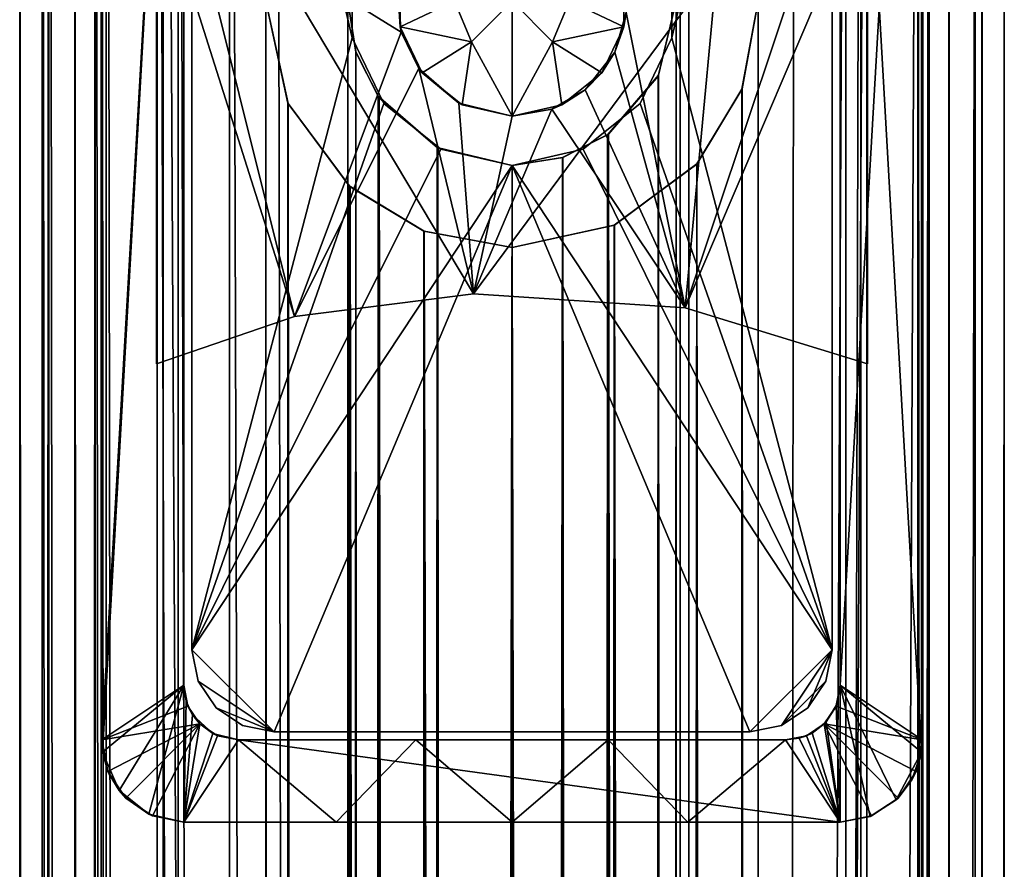
# Model space of a CAD drawing. Extents: x -9 to 191, y -784 to 750.
# Drawn here: x -9 to 9, y 701 to 717 of the extents above; entities that cross this region are included whole.
import ezdxf

# ---------------------------------------------------------------- set-up
doc = ezdxf.new("R2010")
doc.units = 0
doc.header["$MEASUREMENT"] = 0

msp = doc.modelspace()

# ---------------------------------------------------------------- linework, layer by layer
for points in [[(-8.5876, -749.588013, 2.6932), (-8.5876, 749.588013, 2.6932), (-8.9997, 750, -0.0761)], [(-8.9997, -750, -0.0761), (-8.9997, 750, -0.0761), (-8.47, 749.469971, -3.0429)], [(-8.9997, -750, -0.0761), (-8.5876, -749.588013, 2.6932), (-8.9997, 750, -0.0761)], [(-7.4173, -748.416992, 5.0975), (-7.4173, 748.416992, 5.0975), (-8.5876, 749.588013, 2.6932)], [(-8.5876, -749.588013, 2.6932), (-7.4173, -748.416992, 5.0975), (-8.5876, 749.588013, 2.6932)], [(-8.47, -749.469971, -3.0429), (-8.9997, -750, -0.0761), (-8.47, 749.469971, -3.0429)], [(-6.4863, -747.486023, -6.2392), (-8.47, 749.469971, -3.0429), (-6.4863, 747.486023, -6.2392)], [(-6.4863, -747.486023, -6.2392), (-8.47, -749.469971, -3.0429), (-8.47, 749.469971, -3.0429)], [(-7.5092, 748.508972, 2.7589), (-7.5092, -748.508972, 2.7589), (-7.9937, 748.994019, 0.3165)], [(-7.5092, -748.508972, 2.7589), (-7.9937, -748.994019, 0.3165), (-7.9937, 748.994019, 0.3165)], [(-7.9937, 748.994019, 0.3165), (-7.9937, -748.994019, 0.3165), (-7.6205, 748.619995, -2.4348)], [(-7.9937, -748.994019, 0.3165), (-7.6205, -748.619995, -2.4348), (-7.6205, 748.619995, -2.4348)], [(-7.6205, -748.619995, -2.4348), (-6.1038, -747.104004, -5.1714), (-7.6205, 748.619995, -2.4348)], [(-7.6205, 748.619995, -2.4348), (-6.1038, -747.104004, -5.1714), (-6.1038, 747.104004, -5.1714)], [(-6.3771, 747.377014, 4.8304), (-6.3771, -747.377014, 4.8304), (-7.5092, 748.508972, 2.7589)], [(-6.3771, -747.377014, 4.8304), (-7.5092, -748.508972, 2.7589), (-7.5092, 748.508972, 2.7589)], [(-5.1652, -746.164978, 7.3703), (-5.1652, 746.164978, 7.3703), (-7.4173, 748.416992, 5.0975)], [(-7.4173, -748.416992, 5.0975), (-5.1652, -746.164978, 7.3703), (-7.4173, 748.416992, 5.0975)], [(-4.5, 60, -7.7942), (-6.4863, 747.486023, -6.2392), (-4.5, 717, -7.7942)], [(-6.4863, -747.486023, -6.2392), (-6.4863, 747.486023, -6.2392), (-4.5, 60, -7.7942)], [(-3, 60, 7.4162), (-6.3771, 747.377014, 4.8304), (-4.3175, 745.317017, 6.7349)], [(-3, 60, 7.4162), (-6.3771, -747.377014, 4.8304), (-6.3771, 747.377014, 4.8304)], [(-6.1038, 747.104004, -5.1714), (-4.5, 60, -6.6144), (-4.5, 717, -6.6144)], [(-6.1038, 747.104004, -5.1714), (-6.1038, -747.104004, -5.1714), (-4.5, 60, -6.6144)], [(-3, 60, 8.4853), (-3, 717, 8.4853), (-5.1652, 746.164978, 7.3703)], [(-5.1652, -746.164978, 7.3703), (-3, 60, 8.4853), (-5.1652, 746.164978, 7.3703)], [(-3, 717, 7.4162), (-3, 60, 7.4162), (-4.3175, 745.317017, 6.7349)], [(3.0769, 737.922974, 7.3846), (3, 60, 7.4162), (3, 717, 7.4162)], [(6.1038, 734.895996, 5.1714), (3, 60, 7.4162), (3.0769, 737.922974, 7.3846)], [(3, 60, 8.4853), (6.4863, 734.513977, 6.2392), (3.243, 737.757019, 8.3954)], [(3, 60, 8.4853), (3.243, 737.757019, 8.3954), (3, 717, 8.4853)], [(4.5, 60, -7.7942), (4.5, 717, -7.7942), (5.1652, 735.835022, -7.3703)], [(7.4173, 733.583008, -5.0975), (4.5, 60, -7.7942), (5.1652, 735.835022, -7.3703)], [(6.1038, -734.895996, 5.1714), (3, 60, 7.4162), (6.1038, 734.895996, 5.1714)], [(7.6205, 733.380005, 2.4348), (6.1038, -734.895996, 5.1714), (6.1038, 734.895996, 5.1714)], [(4.5, 60, -6.6144), (6.3771, 734.622986, -4.8304), (4.5, 717, -6.6144)], [(4.5, 60, -6.6144), (6.3771, -734.622986, -4.8304), (6.3771, 734.622986, -4.8304)], [(6.3771, 734.622986, -4.8304), (6.3771, -734.622986, -4.8304), (7.5092, 733.491028, -2.7589)], [(3, 60, 8.4853), (6.4863, -734.513977, 6.2392), (6.4863, 734.513977, 6.2392)], [(6.4863, -734.513977, 6.2392), (8.47, 732.530029, 3.0429), (6.4863, 734.513977, 6.2392)], [(7.4173, -733.583008, -5.0975), (4.5, 60, -7.7942), (7.4173, 733.583008, -5.0975)], [(6.3771, -734.622986, -4.8304), (7.5092, -733.491028, -2.7589), (7.5092, 733.491028, -2.7589)], [(8.5876, -732.411987, -2.6932), (7.4173, 733.583008, -5.0975), (8.5876, 732.411987, -2.6932)], [(8.5876, -732.411987, -2.6932), (7.4173, -733.583008, -5.0975), (7.4173, 733.583008, -5.0975)], [(7.5092, 733.491028, -2.7589), (7.5092, -733.491028, -2.7589), (7.9937, 733.005981, -0.3165)], [(7.6205, -733.380005, 2.4348), (6.1038, -734.895996, 5.1714), (7.6205, 733.380005, 2.4348)], [(7.9937, 733.005981, -0.3165), (7.9937, -733.005981, -0.3165), (7.6205, 733.380005, 2.4348)], [(7.9937, -733.005981, -0.3165), (7.6205, -733.380005, 2.4348), (7.6205, 733.380005, 2.4348)], [(7.5092, -733.491028, -2.7589), (7.9937, -733.005981, -0.3165), (7.9937, 733.005981, -0.3165)], [(6.4863, -734.513977, 6.2392), (8.47, -732.530029, 3.0429), (8.47, 732.530029, 3.0429)], [(8.47, -732.530029, 3.0429), (8.9997, 732, 0.0761), (8.47, 732.530029, 3.0429)], [(8.9997, -732, 0.0761), (8.5876, 732.411987, -2.6932), (8.9997, 732, 0.0761)], [(8.9997, -732, 0.0761), (8.5876, -732.411987, -2.6932), (8.5876, 732.411987, -2.6932)], [(8.47, -732.530029, 3.0429), (8.9997, -732, 0.0761), (8.9997, 732, 0.0761)], [(-7.4833, 703.276855, -5.00005), (-7.4833, 730.723022, -4.99995), (-7.5, 730.499939, -4.999951)], [(-6, 729.499939, -6.708156), (-7.4833, 730.723022, -4.99995), (-7.4833, 703.276855, -5.00005)], [(7.4833, 730.723022, -4.99995), (6, 729.499939, -6.708156), (7.4833, 703.276855, -5.00005)], [(7.4833, 730.723022, -4.99995), (7.4833, 703.276855, -5.00005), (7.5, 730.499939, -4.999951)], [(-7.5, 730.500061, -30.99995), (-6, 729.500061, -30.999954), (-7.5, 703.500061, -31.00005)], [(-7.5, 703.500061, -31.00005), (-7.5, 730.499939, -4.999951), (-7.5, 730.500061, -30.99995)], [(-7.4833, 703.276855, -5.00005), (-7.5, 730.499939, -4.999951), (-7.5, 703.499939, -5.000049)], [(-7.5, 703.499939, -5.000049), (-7.5, 730.499939, -4.999951), (-7.5, 703.500061, -31.00005)], [(6, 729.500061, -30.999954), (7.5, 730.500061, -30.99995), (6, 704.500061, -31.000046)], [(6, 704.500061, -31.000046), (7.5, 730.500061, -30.99995), (7.5, 703.500061, -31.00005)], [(7.5, 730.499939, -4.999951), (7.4833, 703.276855, -5.00005), (7.5, 703.499939, -5.000049)], [(7.5, 730.500061, -30.99995), (7.5, 730.499939, -4.999951), (7.5, 703.500061, -31.00005)], [(7.5, 703.500061, -31.00005), (7.5, 730.499939, -4.999951), (7.5, 703.499939, -5.000049)], [(-7.5, 703.500061, -31.00005), (-6, 729.500061, -30.999954), (-6, 704.500061, -31.000046)], [(-6, 704.499939, -6.708245), (-6, 729.499939, -6.708156), (-7.4833, 703.276855, -5.00005)], [(-6, 729.499939, -6.708156), (-6, 704.500061, -31.000046), (-6, 729.500061, -30.999954)], [(-6, 729.499939, -6.708156), (-6, 704.499939, -6.708245), (-6, 704.500061, -31.000046)], [(6, 729.499939, -6.708156), (6, 729.500061, -30.999954), (6, 704.500061, -31.000046)], [(7.4833, 703.276855, -5.00005), (6, 729.499939, -6.708156), (6, 704.499939, -6.708245)], [(6, 729.499939, -6.708156), (6, 704.500061, -31.000046), (6, 704.499939, -6.708245)], [(-5.849999, 728.849976, -8.999957), (-2.9248, 716.332397, -9.000003), (-2.9248, 717.667542, -8.999997)], [(-5.849999, 728.849976, -8.999957), (-5.849999, 705.149963, -9.000043), (-2.9248, 716.332397, -9.000003)], [(-2.9248, 716.332397, -11.000002), (-5.849999, 728.849976, -10.999957), (-2.9248, 717.667603, -10.999998)], [(-5.849999, 705.149963, -11.000043), (-5.849999, 728.849976, -10.999957), (-2.9248, 716.332397, -11.000002)], [(-5.849999, 728.849976, -8.999957), (-5.849999, 728.849976, -10.999957), (-5.849999, 705.149963, -11.000043)], [(-5.849999, 728.849976, -8.999957), (-5.849999, 705.149963, -11.000043), (-5.849999, 705.149963, -9.000043)], [(5.849999, 728.849976, -8.999957), (2.9248, 717.667542, -8.999997), (2.9248, 716.332397, -9.000003)], [(5.849999, 728.849976, -8.999957), (2.9248, 716.332397, -9.000003), (5.849999, 705.149963, -9.000043)], [(2.9248, 717.667603, -10.999998), (5.849999, 728.849976, -10.999957), (2.9248, 716.332397, -11.000002)], [(2.9248, 716.332397, -11.000002), (5.849999, 728.849976, -10.999957), (5.849999, 705.149963, -11.000043)], [(5.849999, 728.849976, -8.999957), (5.849999, 705.149963, -9.000043), (5.849999, 705.149963, -11.000043)], [(5.849999, 728.849976, -8.999957), (5.849999, 705.149963, -11.000043), (5.849999, 728.849976, -10.999957)], [(-6.5, 710.374695, 6.224856), (-6.5, 721.362, 29.789213), (-6.5, 719.201782, 6.225176)], [(-6.5, 710.374695, 6.224856), (-3.978, 711.236511, 8.073117), (-6.5, 721.362, 29.789213)], [(-6.5, 721.362, 29.789213), (-0.702, 711.655884, 8.972551), (6.5, 721.362, 29.789213)], [(-3.978, 711.236511, 8.073117), (-0.702, 711.655884, 8.972551), (-6.5, 721.362, 29.789213)], [(-0.702, 711.655884, 8.972551), (3.1656, 711.400513, 8.424861), (6.5, 721.362, 29.789213)], [(3.1656, 711.400513, 8.424861), (6.5, 710.374695, 6.224856), (6.5, 721.362, 29.789213)], [(6.5, 719.201782, 6.225176), (6.5, 721.362, 29.789213), (6.5, 710.374695, 6.224856)], [(3.978, 720.063477, 8.073347), (3.1656, 711.400513, 8.424861), (2.0899, 716.794495, 8.754181)], [(6.5, 719.201782, 6.225176), (3.1656, 711.400513, 8.424861), (3.978, 720.063477, 8.073347)], [(-2.0231, 716.437195, 8.769819), (-6.5, 719.201782, 6.225176), (-2.0894, 717.210083, 8.754365)], [(-2.0231, 716.437195, 8.769819), (-3.978, 711.236511, 8.073117), (-6.5, 719.201782, 6.225176)], [(-3.978, 711.236511, 8.073117), (-6.5, 710.374695, 6.224856), (-6.5, 719.201782, 6.225176)], [(6.5, 710.374695, 6.224856), (3.1656, 711.400513, 8.424861), (6.5, 719.201782, 6.225176)], [(-2.9248, 717.667603, -10.999998), (-2.9248, 716.332397, -9.000003), (-2.9248, 716.332397, -11.000002)], [(-2.9248, 717.667542, -8.999997), (-2.9248, 716.332397, -9.000003), (-2.9248, 717.667603, -10.999998)], [(2.9248, 716.332397, -11.000002), (2.9248, 717.667542, -8.999997), (2.9248, 717.667603, -10.999998)], [(2.9248, 716.332397, -9.000003), (2.9248, 717.667542, -8.999997), (2.9248, 716.332397, -11.000002)], [(-2.0473, 716.532471, 13.225028), (-2.0894, 717.210083, 8.754365), (-2.0473, 717.467041, 13.225092)], [(-2.0473, 717.467041, 13.225092), (-1.05, 716.999695, 13.855999), (-2.0473, 716.532471, 13.225028)], [(2.0473, 716.532471, 13.225028), (1.05, 716.999695, 13.855999), (2.0473, 717.467041, 13.225092)], [(2.0473, 717.467041, 13.225092), (2.0899, 716.794495, 8.754181), (2.0473, 716.532471, 13.225028)], [(-2.0231, 716.437195, 8.769819), (-2.0894, 717.210083, 8.754365), (-2.0473, 716.532471, 13.225028)], [(-4.2047, 61.603298, -7.9574), (-4.5, 60, -7.7942), (-4.5, 717, -7.7942)], [(-4.5, 717, -7.7942), (-4.0932, 715.130005, -8.0153), (-4.2047, 61.603298, -7.9574)], [(-4.5, 60, -6.6144), (-4.2035, 61.606499, -6.8067), (-4.5, 717, -6.6144)], [(-4.0977, 715.140015, -6.8709), (-4.5, 717, -6.6144), (-4.2035, 61.606499, -6.8067)], [(-4.0977, 715.140015, -6.8709), (-4.5, 717, -7.7942), (-4.5, 717, -6.6144)], [(-4.0932, 715.130005, -8.0153), (-4.5, 717, -7.7942), (-4.0977, 715.140015, -6.8709)], [(-3, 60, 8.4853), (-2.8519, 716.06897, 8.5363), (-3, 717, 8.4853)], [(-2.8553, 716.080017, 7.4732), (-3, 60, 7.4162), (-3, 717, 7.4162)], [(-2.8519, 716.06897, 8.5363), (-2.8553, 716.080017, 7.4732), (-3, 717, 8.4853)], [(-2.8553, 716.080017, 7.4732), (-3, 717, 7.4162), (-3, 717, 8.4853)], [(-2.0473, 716.532471, 13.225028), (-1.05, 716.999695, 13.855999), (-0.7425, 716.257202, 13.855955)], [(-0.7425, 716.257202, 13.855955), (-1.05, 716.999695, 13.855999), (0, 716.999695, 14.486896)], [(0, 714.899719, 13.225014), (-0.7425, 716.257202, 13.855955), (0, 716.999695, 14.486896)], [(0, 716.999695, 14.486896), (0.7425, 716.257202, 13.855955), (0, 714.899719, 13.225014)], [(1.05, 716.999695, 13.855999), (0.7425, 716.257202, 13.855955), (0, 716.999695, 14.486896)], [(2.0473, 716.532471, 13.225028), (0.7425, 716.257202, 13.855955), (1.05, 716.999695, 13.855999)], [(3, 717, 8.4853), (2.6712, 715.633972, 8.5945), (2.8521, 60.930401, 8.5361)], [(3, 717, 8.4853), (2.6774, 715.646973, 7.5387), (2.6712, 715.633972, 8.5945)], [(2.6774, 715.646973, 7.5387), (3, 717, 7.4162), (2.8555, 60.9198, 7.4732)], [(3, 717, 7.4162), (2.6774, 715.646973, 7.5387), (3, 717, 8.4853)], [(2.8521, 60.930401, 8.5361), (3, 60, 8.4853), (3, 717, 8.4853)], [(3, 60, 7.4162), (2.8555, 60.9198, 7.4732), (3, 717, 7.4162)], [(4.2034, 715.393005, -6.8067), (4.5, 60, -6.6144), (4.5, 717, -6.6144)], [(4.5, 717, -6.6144), (4.5, 717, -7.7942), (4.2034, 715.393005, -6.8067)], [(4.5, 717, -7.7942), (4.2049, 715.396973, -7.9573), (4.2034, 715.393005, -6.8067)], [(4.5, 60, -7.7942), (4.2049, 715.396973, -7.9573), (4.5, 717, -7.7942)], [(2.0899, 716.794495, 8.754181), (1.8826, 716.069214, 8.80127), (2.0473, 716.532471, 13.225028)], [(2.0899, 716.794495, 8.754181), (3.1656, 711.400513, 8.424861), (1.8826, 716.069214, 8.80127)], [(-1.7016, 715.769104, 8.838156), (-3.978, 711.236511, 8.073117), (-2.0231, 716.437195, 8.769819)], [(-2.0473, 716.532471, 13.225028), (-0.7425, 716.257202, 13.855955), (-1.6418, 715.690369, 13.225079)], [(-1.6418, 715.690369, 13.225079), (-1.7016, 715.769104, 8.838156), (-2.0473, 716.532471, 13.225028)], [(-1.7016, 715.769104, 8.838156), (-2.0231, 716.437195, 8.769819), (-2.0473, 716.532471, 13.225028)], [(1.6418, 715.690369, 13.225079), (0.7425, 716.257202, 13.855955), (2.0473, 716.532471, 13.225028)], [(2.0473, 716.532471, 13.225028), (1.8826, 716.069214, 8.80127), (1.6418, 715.690369, 13.225079)], [(-2.9248, 716.332397, -9.000003), (-5.849999, 705.149963, -9.000043), (-2.3455, 715.129456, -9.000007)], [(-5.849999, 705.149963, -11.000043), (-2.9248, 716.332397, -11.000002), (-2.3455, 715.129456, -11.000007)], [(-2.9248, 716.332397, -11.000002), (-2.3455, 715.129456, -9.000007), (-2.3455, 715.129456, -11.000007)], [(-2.9248, 716.332397, -9.000003), (-2.3455, 715.129456, -9.000007), (-2.9248, 716.332397, -11.000002)], [(-1.6418, 715.690369, 13.225079), (-0.7425, 716.257202, 13.855955), (-0.9112, 715.107666, 13.22502)], [(-0.9112, 715.107666, 13.22502), (-0.7425, 716.257202, 13.855955), (0, 714.899719, 13.225014)], [(0, 714.899719, 13.225014), (0.7425, 716.257202, 13.855955), (0.9112, 715.107666, 13.22502)], [(0.9112, 715.107666, 13.22502), (0.7425, 716.257202, 13.855955), (1.6418, 715.690369, 13.225079)], [(2.3455, 715.129456, -11.000007), (2.9248, 716.332397, -9.000003), (2.9248, 716.332397, -11.000002)], [(2.3455, 715.129456, -9.000007), (2.9248, 716.332397, -9.000003), (2.3455, 715.129456, -11.000007)], [(2.9248, 716.332397, -9.000003), (2.3455, 715.129456, -9.000007), (5.849999, 705.149963, -9.000043)], [(2.3455, 715.129456, -11.000007), (2.9248, 716.332397, -11.000002), (5.849999, 705.149963, -11.000043)], [(-2.677, 61.354099, 7.5389), (-3, 60, 7.4162), (-2.8553, 716.080017, 7.4732)], [(-3, 60, 8.4853), (-2.6706, 61.367298, 8.5947), (-2.8519, 716.06897, 8.5363)], [(-2.8553, 716.080017, 7.4732), (-2.4488, 715.267029, 7.616), (-2.677, 61.354099, 7.5389)], [(-2.4488, 715.267029, 7.616), (-2.8553, 716.080017, 7.4732), (-2.8519, 716.06897, 8.5363)], [(-2.426, 715.234985, 8.6669), (-2.8519, 716.06897, 8.5363), (-2.6706, 61.367298, 8.5947)], [(-2.426, 715.234985, 8.6669), (-2.4488, 715.267029, 7.616), (-2.8519, 716.06897, 8.5363)], [(1.8826, 716.069214, 8.80127), (1.3393, 715.382263, 8.899693), (1.6418, 715.690369, 13.225079)], [(1.8826, 716.069214, 8.80127), (3.1656, 711.400513, 8.424861), (1.3393, 715.382263, 8.899693)], [(-0.702, 711.655884, 8.972551), (-3.978, 711.236511, 8.073117), (-1.7016, 715.769104, 8.838156)], [(-0.9734, 715.139099, 8.946995), (-0.702, 711.655884, 8.972551), (-1.7016, 715.769104, 8.838156)], [(-0.9734, 715.139099, 8.946995), (-1.7016, 715.769104, 8.838156), (-1.6418, 715.690369, 13.225079)], [(-0.9112, 715.107666, 13.22502), (-0.9734, 715.139099, 8.946995), (-1.6418, 715.690369, 13.225079)], [(1.6418, 715.690369, 13.225079), (1.3393, 715.382263, 8.899693), (0.9112, 715.107666, 13.22502)], [(1.746, 714.560974, 7.8071), (2.6774, 715.646973, 7.5387), (2.4479, 61.734299, 7.6163)], [(2.6774, 715.646973, 7.5387), (1.746, 714.560974, 7.8071), (2.6712, 715.633972, 8.5945)], [(2.6712, 715.633972, 8.5945), (1.746, 714.560974, 7.8071), (1.7655, 714.573975, 8.8251)], [(2.6712, 715.633972, 8.5945), (1.7655, 714.573975, 8.8251), (2.4256, 61.7654, 8.667)], [(2.4256, 61.7654, 8.667), (2.8521, 60.930401, 8.5361), (2.6712, 715.633972, 8.5945)], [(2.8555, 60.9198, 7.4732), (2.4479, 61.734299, 7.6163), (2.6774, 715.646973, 7.5387)], [(1.3393, 715.382263, 8.899693), (0.7276, 715.029968, 8.970629), (0.9112, 715.107666, 13.22502)], [(3.1656, 711.400513, 8.424861), (0.7276, 715.029968, 8.970629), (1.3393, 715.382263, 8.899693)], [(4.2049, 715.396973, -7.9573), (3.3763, 714.025024, -7.2528), (4.2034, 715.393005, -6.8067)], [(4.2049, 715.396973, -7.9573), (3.3786, 714.028015, -8.3418), (3.3763, 714.025024, -7.2528)], [(4.2034, 715.393005, -6.8067), (3.3763, 714.025024, -7.2528), (4.0979, 61.859402, -6.8708)], [(3.3786, 714.028015, -8.3418), (4.2049, 715.396973, -7.9573), (4.095, 61.865799, -8.0144)], [(4.5, 60, -7.7942), (4.095, 61.865799, -8.0144), (4.2049, 715.396973, -7.9573)], [(4.0979, 61.859402, -6.8708), (4.5, 60, -6.6144), (4.2034, 715.393005, -6.8067)], [(-1.3017, 714.297058, -9.00001), (-2.3455, 715.129456, -9.000007), (-5.849999, 705.149963, -9.000043)], [(-2.3455, 715.129456, -11.000007), (-1.3017, 714.297058, -11.00001), (-5.849999, 705.149963, -11.000043)], [(-3.3786, 62.9725, -8.3418), (-4.2047, 61.603298, -7.9574), (-4.0932, 715.130005, -8.0153)], [(-4.2035, 61.606499, -6.8067), (-3.376, 62.9753, -7.2529), (-4.0977, 715.140015, -6.8709)], [(-2.9608, 713.611023, -7.4321), (-4.0977, 715.140015, -6.8709), (-3.376, 62.9753, -7.2529)], [(-2.9608, 713.611023, -7.4321), (-4.0932, 715.130005, -8.0153), (-4.0977, 715.140015, -6.8709)], [(-4.0932, 715.130005, -8.0153), (-2.9784, 713.627014, -8.4929), (-3.3786, 62.9725, -8.3418)], [(-2.9784, 713.627014, -8.4929), (-4.0932, 715.130005, -8.0153), (-2.9608, 713.611023, -7.4321)], [(-1.7471, 62.438801, 7.8067), (-2.677, 61.354099, 7.5389), (-2.4488, 715.267029, 7.616)], [(-2.6706, 61.367298, 8.5947), (-1.7655, 62.425201, 8.8251), (-2.426, 715.234985, 8.6669)], [(-2.4488, 715.267029, 7.616), (-1.3572, 714.323975, 7.884), (-1.7471, 62.438801, 7.8067)], [(-1.3572, 714.323975, 7.884), (-2.4488, 715.267029, 7.616), (-2.426, 715.234985, 8.6669)], [(-1.3668, 714.328979, 8.8956), (-2.426, 715.234985, 8.6669), (-1.7655, 62.425201, 8.8251)], [(-1.3668, 714.328979, 8.8956), (-1.3572, 714.323975, 7.884), (-2.426, 715.234985, 8.6669)], [(-2.3455, 715.129456, -11.000007), (-1.3017, 714.297058, -9.00001), (-1.3017, 714.297058, -11.00001)], [(-2.3455, 715.129456, -9.000007), (-1.3017, 714.297058, -9.00001), (-2.3455, 715.129456, -11.000007)], [(0, 714.899902, 9.000042), (-0.702, 711.655884, 8.972551), (-0.9734, 715.139099, 8.946995)], [(0, 714.899902, 9.000042), (-0.9734, 715.139099, 8.946995), (-0.9112, 715.107666, 13.22502)], [(1.3017, 714.297058, -11.00001), (2.3455, 715.129456, -9.000007), (2.3455, 715.129456, -11.000007)], [(1.3017, 714.297058, -9.00001), (2.3455, 715.129456, -9.000007), (1.3017, 714.297058, -11.00001)], [(2.3455, 715.129456, -9.000007), (1.3017, 714.297058, -9.00001), (5.849999, 705.149963, -9.000043)], [(1.3017, 714.297058, -11.00001), (2.3455, 715.129456, -11.000007), (5.849999, 705.149963, -11.000043)], [(0, 714.899719, 13.225014), (0, 714.899902, 9.000042), (-0.9112, 715.107666, 13.22502)], [(0.7276, 715.029968, 8.970629), (-0.702, 711.655884, 8.972551), (0, 714.899902, 9.000042)], [(3.1656, 711.400513, 8.424861), (-0.702, 711.655884, 8.972551), (0.7276, 715.029968, 8.970629)], [(0.9112, 715.107666, 13.22502), (0.7276, 715.029968, 8.970629), (0, 714.899719, 13.225014)], [(0.7276, 715.029968, 8.970629), (0, 714.899902, 9.000042), (0, 714.899719, 13.225014)], [(1.7655, 714.573975, 8.8251), (0.9228, 714.14502, 7.9465), (0.9323, 714.14801, 8.9516)], [(1.746, 714.560974, 7.8071), (0.9228, 714.14502, 7.9465), (1.7655, 714.573975, 8.8251)], [(0.9228, 714.14502, 7.9465), (1.746, 714.560974, 7.8071), (1.3575, 62.675301, 7.8839)], [(1.7655, 714.573975, 8.8251), (0.9323, 714.14801, 8.9516), (1.3674, 62.6702, 8.8955)], [(2.4479, 61.734299, 7.6163), (1.3575, 62.675301, 7.8839), (1.746, 714.560974, 7.8071)], [(1.3674, 62.6702, 8.8955), (2.4256, 61.7654, 8.667), (1.7655, 714.573975, 8.8251)], [(0, 713.999939, -9.00001), (-1.3017, 714.297058, -9.00001), (-5.849999, 705.149963, -9.000043)], [(-1.3017, 714.297058, -11.00001), (0, 714, -11.000011), (-5.849999, 705.149963, -11.000043)], [(-1.7655, 62.425201, 8.8251), (-0.9292, 62.852699, 8.9519), (-1.3668, 714.328979, 8.8956)], [(-0.9229, 62.854401, 7.9465), (-1.7471, 62.438801, 7.8067), (-1.3572, 714.323975, 7.884)], [(0, 714, 9), (-1.3668, 714.328979, 8.8956), (-0.9292, 62.852699, 8.9519)], [(0, 714, 9), (0, 714, 8), (-1.3668, 714.328979, 8.8956)], [(0, 714, 8), (-1.3572, 714.323975, 7.884), (-1.3668, 714.328979, 8.8956)], [(-1.3572, 714.323975, 7.884), (0, 714, 8), (-0.9229, 62.854401, 7.9465)], [(-1.3017, 714.297058, -11.00001), (0, 713.999939, -9.00001), (0, 714, -11.000011)], [(-1.3017, 714.297058, -9.00001), (0, 713.999939, -9.00001), (-1.3017, 714.297058, -11.00001)], [(0, 713.999939, -9.00001), (1.3017, 714.297058, -9.00001), (0, 714, -11.000011)], [(0, 714, -11.000011), (1.3017, 714.297058, -9.00001), (1.3017, 714.297058, -11.00001)], [(1.3017, 714.297058, -9.00001), (0, 713.999939, -9.00001), (5.849999, 705.149963, -9.000043)], [(0, 714, -11.000011), (1.3017, 714.297058, -11.00001), (5.849999, 705.149963, -11.000043)], [(0, 63, 9), (0.9323, 714.14801, 8.9516), (0, 714, 9)], [(0, 63, 9), (1.3674, 62.6702, 8.8955), (0.9323, 714.14801, 8.9516)], [(0.9323, 714.14801, 8.9516), (0, 714, 8), (0, 714, 9)], [(0.9228, 714.14502, 7.9465), (0, 714, 8), (0.9323, 714.14801, 8.9516)], [(0.9228, 714.14502, 7.9465), (0, 63, 8), (0, 714, 8)], [(1.3575, 62.675301, 7.8839), (0, 63, 8), (0.9228, 714.14502, 7.9465)], [(-5.849999, 705.149963, -11.000043), (0, 714, -11.000011), (-4.349999, 703.649963, -11.000048)], [(0, 713.999939, -9.00001), (-5.849999, 705.149963, -9.000043), (-4.349999, 703.649963, -9.000049)], [(-4.349999, 703.649963, -11.000048), (0, 714, -11.000011), (4.349999, 703.649963, -11.000048)], [(0, 713.999939, -9.00001), (-4.349999, 703.649963, -9.000049), (4.349999, 703.649963, -9.000049)], [(-0.9292, 62.852699, 8.9519), (0, 63, 9), (0, 714, 9)], [(0, 63, 8), (-0.9229, 62.854401, 7.9465), (0, 714, 8)], [(4.349999, 703.649963, -11.000048), (0, 714, -11.000011), (5.849999, 705.149963, -11.000043)], [(0, 713.999939, -9.00001), (4.349999, 703.649963, -9.000049), (5.849999, 705.149963, -9.000043)], [(3.3786, 714.028015, -8.3418), (1.8692, 712.906982, -7.7785), (3.3763, 714.025024, -7.2528)], [(3.3786, 714.028015, -8.3418), (1.8721, 712.90802, -8.8031), (1.8692, 712.906982, -7.7785)], [(3.3763, 714.025024, -7.2528), (1.8692, 712.906982, -7.7785), (2.961, 63.388599, -7.432)], [(2.9812, 63.370899, -8.4919), (1.8721, 712.90802, -8.8031), (3.3786, 714.028015, -8.3418)], [(2.961, 63.388599, -7.432), (4.0979, 61.859402, -6.8708), (3.3763, 714.025024, -7.2528)], [(4.095, 61.865799, -8.0144), (2.9812, 63.370899, -8.4919), (3.3786, 714.028015, -8.3418)], [(-1.8724, 64.092003, -8.8031), (-3.3786, 62.9725, -8.3418), (-2.9784, 713.627014, -8.4929)], [(-3.376, 62.9753, -7.2529), (-1.8687, 64.093697, -7.7787), (-2.9608, 713.611023, -7.4321)], [(-2.9784, 713.627014, -8.4929), (-1.6059, 712.796021, -8.8556), (-1.8724, 64.092003, -8.8031)], [(-1.6098, 712.797974, -7.8363), (-2.9784, 713.627014, -8.4929), (-2.9608, 713.611023, -7.4321)], [(-1.6059, 712.796021, -8.8556), (-2.9784, 713.627014, -8.4929), (-1.6098, 712.797974, -7.8363)], [(-1.6098, 712.797974, -7.8363), (-2.9608, 713.611023, -7.4321), (-1.8687, 64.093697, -7.7787)], [(0, 64.5, -9), (-1.8724, 64.092003, -8.8031), (-1.6059, 712.796021, -8.8556)], [(-1.8687, 64.093697, -7.7787), (0, 64.5, -8), (-1.6098, 712.797974, -7.8363)], [(-1.6098, 712.797974, -7.8363), (0, 64.5, -8), (0, 712.5, -8)], [(0, 712.5, -8), (-1.6059, 712.796021, -8.8556), (-1.6098, 712.797974, -7.8363)], [(0, 64.5, -9), (-1.6059, 712.796021, -8.8556), (0, 712.5, -9)], [(0, 712.5, -9), (-1.6059, 712.796021, -8.8556), (0, 712.5, -8)], [(0, 712.5, -9), (1.8721, 712.90802, -8.8031), (1.6097, 64.202202, -8.8549)], [(1.8721, 712.90802, -8.8031), (0, 712.5, -8), (1.8692, 712.906982, -7.7785)], [(1.8721, 712.90802, -8.8031), (0, 712.5, -9), (0, 712.5, -8)], [(1.8692, 712.906982, -7.7785), (0, 712.5, -8), (1.6097, 64.202301, -7.8364)], [(2.9812, 63.370899, -8.4919), (1.6097, 64.202202, -8.8549), (1.8721, 712.90802, -8.8031)], [(1.6097, 64.202301, -7.8364), (2.961, 63.388599, -7.432), (1.8692, 712.906982, -7.7785)], [(0, 64.5, -8), (1.6097, 64.202301, -7.8364), (0, 712.5, -8)], [(1.6097, 64.202202, -8.8549), (0, 64.5, -9), (0, 712.5, -9)], [(-5.849999, 705.149963, -9.000043), (-5.735799, 704.575989, -9.000045), (-4.349999, 703.649963, -9.000049)], [(-5.849999, 705.149963, -11.000043), (-4.349999, 703.649963, -11.000048), (-5.735799, 704.575989, -11.000045)], [(-5.735799, 704.575989, -9.000045), (-5.849999, 705.149963, -9.000043), (-5.849999, 705.149963, -11.000043)], [(-5.735799, 704.575989, -9.000045), (-5.849999, 705.149963, -11.000043), (-5.735799, 704.575989, -11.000045)], [(5.849999, 705.149963, -9.000043), (4.349999, 703.649963, -9.000049), (4.923999, 703.76416, -9.000048)], [(4.349999, 703.649963, -11.000048), (5.849999, 705.149963, -11.000043), (4.923999, 703.76416, -11.000048)], [(5.849999, 705.149963, -9.000043), (4.923999, 703.76416, -9.000048), (5.410699, 704.089294, -9.000047)], [(4.923999, 703.76416, -11.000048), (5.849999, 705.149963, -11.000043), (5.735799, 704.575989, -11.000045)], [(5.849999, 705.149963, -9.000043), (5.410699, 704.089294, -9.000047), (5.735799, 704.575989, -9.000045)], [(5.849999, 705.149963, -9.000043), (5.735799, 704.575989, -11.000045), (5.849999, 705.149963, -11.000043)], [(5.849999, 705.149963, -9.000043), (5.735799, 704.575989, -9.000045), (5.735799, 704.575989, -11.000045)], [(-7.5, 703.500061, -31.00005), (-6, 704.500061, -31.000046), (-5.9239, 704.117371, -31.000046)], [(-6, 704.499939, -6.708245), (-7.4833, 703.276855, -5.00005), (-7.1805, 702.574585, -5.426252)], [(-6, 704.499939, -6.708245), (-7.1805, 702.574585, -5.426252), (-6.641399, 702.143982, -6.074054)], [(-6, 704.499939, -6.708245), (-6.641399, 702.143982, -6.074054), (-6, 701.999939, -6.708255)], [(-5.9569, 704.209839, -6.746547), (-6, 704.500061, -31.000046), (-6, 704.499939, -6.708245)], [(-5.9239, 704.117371, -31.000046), (-6, 704.500061, -31.000046), (-5.9569, 704.209839, -6.746547)], [(-5.9569, 704.209839, -6.746547), (-6, 704.499939, -6.708245), (-6, 701.999939, -6.708255)], [(-4.349999, 703.649963, -9.000049), (-5.735799, 704.575989, -9.000045), (-5.410699, 704.089294, -9.000047)], [(-5.735799, 704.575989, -11.000045), (-4.349999, 703.649963, -11.000048), (-5.410699, 704.089294, -11.000047)], [(-5.410699, 704.089294, -9.000047), (-5.735799, 704.575989, -11.000045), (-5.410699, 704.089294, -11.000047)], [(-5.410699, 704.089294, -9.000047), (-5.735799, 704.575989, -9.000045), (-5.735799, 704.575989, -11.000045)], [(4.923999, 703.76416, -11.000048), (5.735799, 704.575989, -11.000045), (5.410699, 704.089294, -11.000047)], [(5.735799, 704.575989, -9.000045), (5.410699, 704.089294, -11.000047), (5.735799, 704.575989, -11.000045)], [(5.735799, 704.575989, -9.000045), (5.410699, 704.089294, -9.000047), (5.410699, 704.089294, -11.000047)], [(6, 704.500061, -31.000046), (7.5, 703.500061, -31.00005), (5.9239, 704.117371, -31.000046)], [(6, 704.500061, -31.000046), (5.9239, 704.117371, -31.000046), (5.927999, 704.12738, -6.771947)], [(6, 704.499939, -6.708245), (6, 704.500061, -31.000046), (5.927999, 704.12738, -6.771947)], [(6, 704.499939, -6.708245), (5.927999, 704.12738, -6.771947), (6, 701.999939, -6.708255)], [(7.0243, 702.404175, -5.626653), (6, 704.499939, -6.708245), (6.548699, 702.103943, -6.173454)], [(6.548699, 702.103943, -6.173454), (6, 704.499939, -6.708245), (6, 701.999939, -6.708255)], [(7.4833, 703.276855, -5.00005), (6, 704.499939, -6.708245), (7.0243, 702.404175, -5.626653)], [(-5.842199, 703.960571, -6.846046), (-5.9569, 704.209839, -6.746547), (-6, 701.999939, -6.708255)], [(-5.842199, 703.960571, -6.846046), (-5.9239, 704.117371, -31.000046), (-5.9569, 704.209839, -6.746547)], [(-7.5, 703.500061, -31.00005), (-5.9239, 704.117371, -31.000046), (-5.707099, 703.792969, -31.000048)], [(-5.4698, 703.617065, -7.147149), (-5.842199, 703.960571, -6.846046), (-6, 701.999939, -6.708255)], [(-5.707099, 703.792969, -31.000048), (-5.9239, 704.117371, -31.000046), (-5.842199, 703.960571, -6.846046)], [(-5.4698, 703.617065, -7.147149), (-5.707099, 703.792969, -31.000048), (-5.842199, 703.960571, -6.846046)], [(-4.349999, 703.649963, -9.000049), (-5.410699, 704.089294, -9.000047), (-4.923999, 703.76416, -9.000048)], [(-5.410699, 704.089294, -11.000047), (-4.349999, 703.649963, -11.000048), (-4.923999, 703.76416, -11.000048)], [(-4.923999, 703.76416, -9.000048), (-5.410699, 704.089294, -11.000047), (-4.923999, 703.76416, -11.000048)], [(-4.923999, 703.76416, -9.000048), (-5.410699, 704.089294, -9.000047), (-5.410699, 704.089294, -11.000047)], [(5.410699, 704.089294, -9.000047), (4.923999, 703.76416, -11.000048), (5.410699, 704.089294, -11.000047)], [(5.410699, 704.089294, -9.000047), (4.923999, 703.76416, -9.000048), (4.923999, 703.76416, -11.000048)], [(5.9239, 704.117371, -31.000046), (7.5, 703.500061, -31.00005), (5.707099, 703.792969, -31.000048)], [(5.9239, 704.117371, -31.000046), (5.707099, 703.792969, -31.000048), (5.7438, 703.83136, -6.928847)], [(5.927999, 704.12738, -6.771947), (5.7438, 703.83136, -6.928847), (6, 701.999939, -6.708255)], [(5.927999, 704.12738, -6.771947), (5.9239, 704.117371, -31.000046), (5.7438, 703.83136, -6.928847)], [(-7.5, 703.500061, -31.00005), (-5.707099, 703.792969, -31.000048), (-7.385799, 702.926025, -31.00005)], [(-7.385799, 702.926025, -31.00005), (-5.707099, 703.792969, -31.000048), (-7.060699, 702.439331, -31.000053)], [(-7.060699, 702.439331, -31.000053), (-5.707099, 703.792969, -31.000048), (-6.573999, 702.114258, -31.000053)], [(-6.573999, 702.114258, -31.000053), (-5.707099, 703.792969, -31.000048), (-6, 702.000061, -31.000053)], [(-5.707099, 703.792969, -31.000048), (-5.382699, 703.576172, -31.00005), (-6, 702.000061, -31.000053)], [(-5.382699, 703.576172, -31.00005), (-5.707099, 703.792969, -31.000048), (-5.4698, 703.617065, -7.147149)], [(5.382699, 703.576172, -31.00005), (5.707099, 703.792969, -31.000048), (6, 702.000061, -31.000053)], [(5.707099, 703.792969, -31.000048), (5.382699, 703.576172, -31.00005), (5.4847, 703.625183, -7.135749)], [(5.7438, 703.83136, -6.928847), (5.4847, 703.625183, -7.135749), (6, 701.999939, -6.708255)], [(5.7438, 703.83136, -6.928847), (5.707099, 703.792969, -31.000048), (5.4847, 703.625183, -7.135749)], [(6, 702.000061, -31.000053), (5.707099, 703.792969, -31.000048), (6.573999, 702.114258, -31.000053)], [(6.573999, 702.114258, -31.000053), (5.707099, 703.792969, -31.000048), (7.060699, 702.439331, -31.000053)], [(5.707099, 703.792969, -31.000048), (7.385799, 702.926025, -31.00005), (7.060699, 702.439331, -31.000053)], [(5.707099, 703.792969, -31.000048), (7.5, 703.500061, -31.00005), (7.385799, 702.926025, -31.00005)], [(-5.4698, 703.617065, -7.147149), (-6, 701.999939, -6.708255), (-5, 703.499939, -7.483349)], [(-5, 703.499939, -7.483349), (-5.382699, 703.576172, -31.00005), (-5.4698, 703.617065, -7.147149)], [(-4.349999, 703.649963, -9.000049), (-4.923999, 703.76416, -11.000048), (-4.349999, 703.649963, -11.000048)], [(-4.349999, 703.649963, -9.000049), (-4.923999, 703.76416, -9.000048), (-4.923999, 703.76416, -11.000048)], [(4.349999, 703.649963, -9.000049), (-4.349999, 703.649963, -9.000049), (-4.349999, 703.649963, -11.000048)], [(4.349999, 703.649963, -9.000049), (-4.349999, 703.649963, -11.000048), (4.349999, 703.649963, -11.000048)], [(4.923999, 703.76416, -9.000048), (4.349999, 703.649963, -9.000049), (4.349999, 703.649963, -11.000048)], [(4.923999, 703.76416, -9.000048), (4.349999, 703.649963, -11.000048), (4.923999, 703.76416, -11.000048)], [(5.4847, 703.625183, -7.135749), (5.2487, 703.53125, -7.311049), (6, 701.999939, -6.708255)], [(5.4847, 703.625183, -7.135749), (5.382699, 703.576172, -31.00005), (5.2487, 703.53125, -7.311049)], [(-7.5, 703.500061, -31.00005), (-7.498099, 703.425354, -5.00005), (-7.5, 703.499939, -5.000049)], [(-7.5, 703.500061, -31.00005), (-7.492599, 703.350952, -5.00005), (-7.498099, 703.425354, -5.00005)], [(-7.5, 703.500061, -31.00005), (-7.4833, 703.276855, -5.00005), (-7.492599, 703.350952, -5.00005)], [(-7.5, 703.500061, -31.00005), (-7.385799, 702.926025, -31.00005), (-7.4833, 703.276855, -5.00005)], [(-7.5, 703.499939, -5.000049), (-7.498099, 703.425354, -5.00005), (-7.492599, 703.350952, -5.00005)], [(-7.5, 703.499939, -5.000049), (-7.492599, 703.350952, -5.00005), (-7.4833, 703.276855, -5.00005)], [(-5.382699, 703.576172, -31.00005), (-5, 703.500061, -31.00005), (-6, 702.000061, -31.000053)], [(-5, 703.500061, -31.00005), (6, 702.000061, -31.000053), (-6, 702.000061, -31.000053)], [(-5, 703.499939, -7.483349), (-6, 701.999939, -6.708255), (-3.2114, 701.999939, -8.407655)], [(-5, 703.500061, -31.00005), (-5.382699, 703.576172, -31.00005), (-5, 703.499939, -7.483349)], [(-5, 703.500061, -31.00005), (5, 703.500061, -31.00005), (6, 702.000061, -31.000053)], [(-1.7558, 703.499939, -8.827148), (5, 703.500061, -31.00005), (-5, 703.500061, -31.00005)], [(-5, 703.499939, -7.483349), (-1.7558, 703.499939, -8.827148), (-5, 703.500061, -31.00005)], [(-1.7558, 703.499939, -8.827148), (-5, 703.499939, -7.483349), (-3.2114, 701.999939, -8.407655)], [(-1.7558, 703.499939, -8.827148), (-3.2114, 701.999939, -8.407655), (0, 701.999939, -9.000054)], [(-1.7558, 703.499939, -8.827148), (1.7558, 703.499939, -8.827148), (5, 703.500061, -31.00005)], [(1.7558, 703.499939, -8.827148), (-1.7558, 703.499939, -8.827148), (0, 701.999939, -9.000054)], [(1.7558, 703.499939, -8.827148), (0, 701.999939, -9.000054), (3.2114, 701.999939, -8.407655)], [(1.7558, 703.499939, -8.827148), (5, 703.499939, -7.483349), (5, 703.500061, -31.00005)], [(5, 703.499939, -7.483349), (1.7558, 703.499939, -8.827148), (3.2114, 701.999939, -8.407655)], [(5, 703.499939, -7.483349), (3.2114, 701.999939, -8.407655), (6, 701.999939, -6.708255)], [(5, 703.500061, -31.00005), (5.382699, 703.576172, -31.00005), (6, 702.000061, -31.000053)], [(5.382699, 703.576172, -31.00005), (5, 703.500061, -31.00005), (5.2487, 703.53125, -7.311049)], [(5.2487, 703.53125, -7.311049), (5, 703.499939, -7.483349), (6, 701.999939, -6.708255)], [(5.2487, 703.53125, -7.311049), (5, 703.500061, -31.00005), (5, 703.499939, -7.483349)], [(7.385799, 702.926025, -31.00005), (7.5, 703.500061, -31.00005), (7.4833, 703.276855, -5.00005)], [(7.5, 703.500061, -31.00005), (7.492599, 703.350952, -5.00005), (7.4833, 703.276855, -5.00005)], [(7.5, 703.499939, -5.000049), (7.4833, 703.276855, -5.00005), (7.498099, 703.425354, -5.00005)], [(7.498099, 703.425354, -5.00005), (7.4833, 703.276855, -5.00005), (7.492599, 703.350952, -5.00005)], [(7.5, 703.500061, -31.00005), (7.498099, 703.425354, -5.00005), (7.492599, 703.350952, -5.00005)], [(7.5, 703.500061, -31.00005), (7.5, 703.499939, -5.000049), (7.498099, 703.425354, -5.00005)], [(-7.1805, 702.574585, -5.426252), (-7.4833, 703.276855, -5.00005), (-7.364799, 702.877625, -5.172751)], [(-7.385799, 702.926025, -31.00005), (-7.364799, 702.877625, -5.172751), (-7.4833, 703.276855, -5.00005)], [(7.4833, 703.276855, -5.00005), (7.0243, 702.404175, -5.626653), (7.3097, 702.768738, -5.250551)], [(7.385799, 702.926025, -31.00005), (7.4833, 703.276855, -5.00005), (7.3097, 702.768738, -5.250551)], [(-7.385799, 702.926025, -31.00005), (-7.1805, 702.574585, -5.426252), (-7.364799, 702.877625, -5.172751)], [(-7.385799, 702.926025, -31.00005), (-7.060699, 702.439331, -31.000053), (-7.1805, 702.574585, -5.426252)], [(7.060699, 702.439331, -31.000053), (7.385799, 702.926025, -31.00005), (7.3097, 702.768738, -5.250551)], [(7.060699, 702.439331, -31.000053), (7.3097, 702.768738, -5.250551), (7.0243, 702.404175, -5.626653)], [(-7.060699, 702.439331, -31.000053), (-6.641399, 702.143982, -6.074054), (-7.1805, 702.574585, -5.426252)], [(-7.060699, 702.439331, -31.000053), (-6.573999, 702.114258, -31.000053), (-6.641399, 702.143982, -6.074054)], [(7.060699, 702.439331, -31.000053), (7.0243, 702.404175, -5.626653), (6.548699, 702.103943, -6.173454)], [(6.573999, 702.114258, -31.000053), (7.060699, 702.439331, -31.000053), (6.548699, 702.103943, -6.173454)], [(-6.573999, 702.114258, -31.000053), (-6, 701.999939, -6.708255), (-6.641399, 702.143982, -6.074054)], [(-6.573999, 702.114258, -31.000053), (-6, 702.000061, -31.000053), (-6, 701.999939, -6.708255)], [(6, 702.000061, -31.000053), (0, 701.999939, -9.000054), (-6, 702.000061, -31.000053)], [(0, 701.999939, -9.000054), (-3.2114, 701.999939, -8.407655), (-6, 702.000061, -31.000053)], [(-3.2114, 701.999939, -8.407655), (-6, 701.999939, -6.708255), (-6, 702.000061, -31.000053)], [(3.2114, 701.999939, -8.407655), (0, 701.999939, -9.000054), (6, 702.000061, -31.000053)], [(6, 701.999939, -6.708255), (3.2114, 701.999939, -8.407655), (6, 702.000061, -31.000053)], [(6.573999, 702.114258, -31.000053), (6.548699, 702.103943, -6.173454), (6, 701.999939, -6.708255)], [(6, 702.000061, -31.000053), (6.573999, 702.114258, -31.000053), (6, 701.999939, -6.708255)]]:
    msp.add_3dface(points)

doc.saveas('drawing.dxf')
